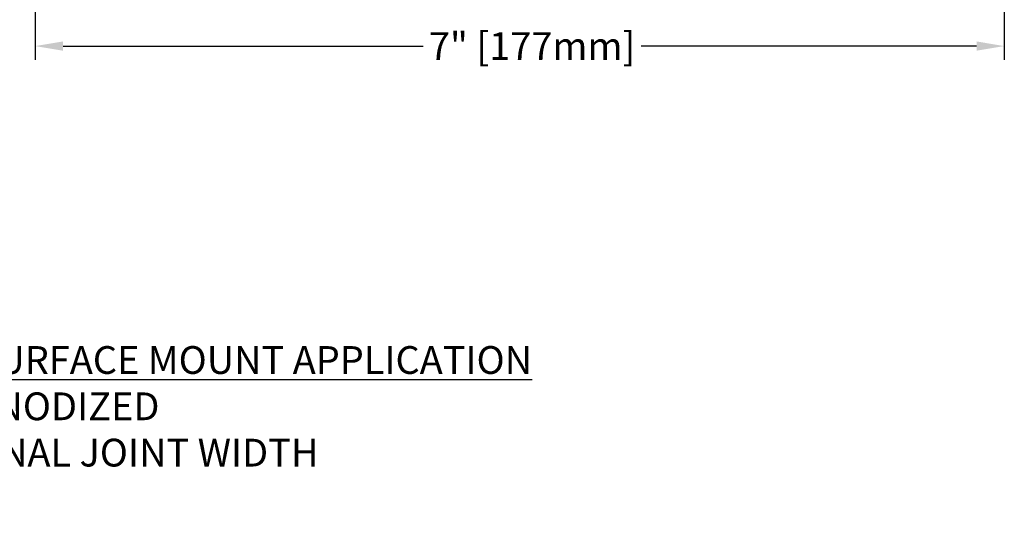
# Model space of a CAD drawing. Units: inches. Extents: x -10.1 to 8.8, y 6.8 to 17.1.
# Drawn here: x -6.2 to 0.9, y 6.8 to 10.4 of the extents above; entities that cross this region are included whole.
import ezdxf

# ---------------------------------------------------------------- set-up
doc = ezdxf.new("R2010")
doc.units = ezdxf.units.IN
doc.header["$MEASUREMENT"] = 0
doc.layers.add('DIM', color=6, linetype='Continuous')
doc.styles.add('ARIAL', font='arial.ttf', dxfattribs={"height": 0.1})
doc.styles.get("Standard").update_dxf_attribs({"font": 'arial.ttf'})
doc.dimstyles.new('AA', dxfattribs={"dimtxt": 0.2, "dimasz": 0.2, "dimexe": 0.1, "dimexo": 0.1, "dimgap": 0.09, "dimtad": 0, "dimtih": 1, "dimtoh": 1, "dimdec": 4, "dimzin": 0, "dimdsep": 46, "dimlunit": 4, "dimtxsty": 'Standard', "dimcen": 0.09, "dimclrd": 256, "dimclre": 256, "dimclrt": 256, "dimadec": 0, "dimazin": 0, "dimtfac": 1, "dimtdec": 4, "dimtofl": 0, "dimtmove": 0, "dimatfit": 3, "dimfxl": 1, "dimfrac": 2, "dimtolj": 1, "dimtzin": 0, "dimlwd": -1, "dimarcsym": 0})

# ---------------------------------------------------------------- blocks, each defined once
blk = doc.blocks.new('*D48')
at = {"layer": 'DEFPOINTS', "color": 0}
for p in [(-6.0979, 12.3464), (0.8751, 12.3468), (0.8751, 10.1966)]:
    blk.add_point(p, dxfattribs=at)
at = {"layer": 'DIM', "lineweight": -2}
for p, q in [((-6.0979, 12.2464), (-6.0979, 11.6023)), ((0.8751, 12.2468), (0.8751, 10.0966)), ((-6.0979, 11.4773), (-6.0979, 10.0966))]:
    blk.add_line(p, q, dxfattribs=at)
at = {"layer": 'DIM'}
for p, q in [((-5.8979, 10.1966), (-3.3056, 10.1966)), ((0.6751, 10.1966), (-1.739, 10.1966))]:
    blk.add_line(p, q, dxfattribs=at)
for points in [[(-5.8979, 10.23), (-5.8979, 10.1633), (-6.0979, 10.1966)], [(0.6751, 10.1633), (0.6751, 10.23), (0.8751, 10.1966)]]:
    blk.add_solid(points, dxfattribs=at)
at = {"layer": 'DIM', "insert": (-2.5223, 10.1966), "char_height": 0.2, "attachment_point": 5}
blk.add_mtext('\\A1;7" [177mm]', dxfattribs=at)

msp = doc.modelspace()

# ---------------------------------------------------------------- texts
at = {"layer": 'DIM', "insert": (-9.70387, 8.03658), "char_height": 0.2, "width": 9.3204516, "attachment_point": 1, "style": 'ARIAL'}
msp.add_mtext('{\\fArial|b1|i1|c0|p34;\\LEXTERIOR WALL SYSTEM SURFACE MOUNT APPLICATION\\fArial|b0|i0|c0|p34;\\P\\lEXPOSED FINISH: CLEAR ANODIZED          \\PMOVEMENT: +/- 50% NOMINAL JOINT WIDTH\\PSTOCK LENGTHS: 10\'-0"}', dxfattribs=at)

# ---------------------------------------------------------------- dimensions: what is measured, and where the dimension line sits
at = {"layer": 'DIM'}
dim = msp.add_linear_dim(base=(0.87506, 10.19663), p1=(-6.09794, 12.34642), p2=(0.87506, 12.34684), dimstyle='AA', dxfattribs=at)
dim.commit()
dim.dimension.update_dxf_attribs({"geometry": '*D48', "text_midpoint": (-2.52229, 10.19663), "dimtype": 160})

doc.saveas('drawing.dxf')
